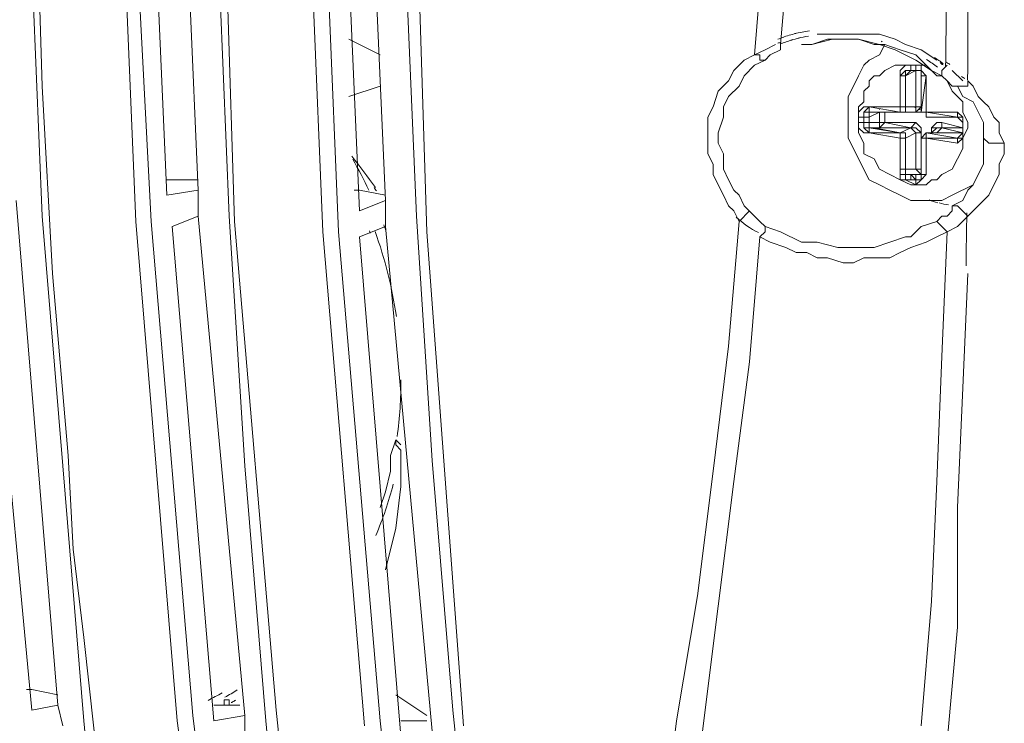
# Model space of a CAD drawing. Units: millimetres. Extents: x -2335 to -889, y 2259 to 3284.
# Drawn here: x -1166 to -1121, y 2762 to 2794 of the extents above; entities that cross this region are included whole.
import ezdxf

# ---------------------------------------------------------------- set-up
doc = ezdxf.new("R2010")
doc.units = ezdxf.units.MM
doc.layers.get('0').update_dxf_attribs({"lineweight": 18})

msp = doc.modelspace()

# ---------------------------------------------------------------- linework, layer by layer
for p, q in [((-1159.93, 2808.033), (-1158.984, 2786.255)), ((-1158.51, 2808.27), (-1157.562, 2786.492)), ((-1161.35, 2807.796), (-1160.404, 2785.07)), ((-1160.878, 2807.796), (-1159.693, 2785.07)), ((-1149.988, 2807.796), (-1149.042, 2786.018)), ((-1156.617, 2807.322), (-1155.906, 2785.07)), ((-1152.829, 2807.085), (-1151.881, 2784.598)), ((-1152.118, 2807.085), (-1151.173, 2784.598)), ((-1151.173, 2807.322), (-1150.225, 2785.544)), ((-1147.857, 2806.848), (-1147.148, 2784.598)), ((-1131.051, 2793.119), (-1130.103, 2804.955)), ((-1164.902, 2799.511), (-1164.665, 2791.225)), ((-1132.234, 2792.647), (-1131.76, 2798.8)), ((-1165.137, 2796.906), (-1164.665, 2785.307)), ((-1156.617, 2796.671), (-1156.143, 2785.307)), ((-1148.094, 2796.434), (-1147.62, 2785.307)), ((-1126.553, 2793.593), (-1129.394, 2793.593)), ((-1125.842, 2793.356), (-1126.553, 2793.593)), ((-1150.699, 2793.356), (-1149.279, 2792.647)), ((-1131.288, 2793.119), (-1131.76, 2792.882)), ((-1131.051, 2793.119), (-1131.051, 2792.882)), ((-1130.103, 2793.119), (-1129.629, 2793.119)), ((-1130.103, 2793.119), (-1130.103, 2793.119)), ((-1128.921, 2793.356), (-1129.629, 2793.119)), ((-1129.629, 2793.119), (-1128.684, 2793.356)), ((-1127.501, 2793.356), (-1128.921, 2793.356)), ((-1126.79, 2793.119), (-1127.501, 2793.356)), ((-1127.501, 2793.356), (-1126.553, 2793.119)), ((-1126.316, 2793.119), (-1126.79, 2793.119)), ((-1126.316, 2793.119), (-1126.553, 2792.647)), ((-1126.553, 2793.119), (-1125.842, 2792.882)), ((-1125.607, 2792.882), (-1126.316, 2793.119)), ((-1125.37, 2793.119), (-1125.842, 2793.356)), ((-1124.659, 2792.882), (-1125.37, 2793.119)), ((-1132.708, 2792.41), (-1132.234, 2792.647)), ((-1131.76, 2792.882), (-1132.234, 2792.647)), ((-1132.234, 2792.647), (-1131.997, 2792.647)), ((-1131.997, 2792.647), (-1131.997, 2792.41)), ((-1131.525, 2792.647), (-1131.76, 2792.41)), ((-1131.051, 2792.882), (-1131.525, 2792.647)), ((-1126.553, 2792.647), (-1127.027, 2792.41)), ((-1125.842, 2792.882), (-1124.896, 2792.41)), ((-1124.896, 2792.647), (-1125.607, 2792.882)), ((-1123.948, 2791.699), (-1124.896, 2792.647)), ((-1123.948, 2792.41), (-1124.659, 2792.882)), ((-1133.182, 2791.936), (-1132.708, 2792.41)), ((-1131.76, 2792.41), (-1132.234, 2792.173)), ((-1131.997, 2792.41), (-1131.76, 2792.41)), ((-1127.027, 2792.41), (-1127.264, 2792.173)), ((-1124.896, 2792.41), (-1124.185, 2791.936)), ((-1133.419, 2791.462), (-1133.182, 2791.936)), ((-1132.234, 2792.173), (-1132.708, 2791.699)), ((-1127.264, 2792.173), (-1127.501, 2791.699)), ((-1126.316, 2791.936), (-1126.553, 2791.699)), ((-1125.842, 2792.173), (-1126.316, 2791.936)), ((-1124.422, 2792.173), (-1125.842, 2792.173)), ((-1125.607, 2791.936), (-1125.37, 2792.173)), ((-1125.607, 2791.936), (-1125.607, 2790.042)), ((-1125.607, 2791.699), (-1125.37, 2791.936)), ((-1125.133, 2791.936), (-1125.37, 2791.699)), ((-1125.133, 2791.936), (-1125.37, 2791.936)), ((-1125.37, 2791.936), (-1125.37, 2790.042)), ((-1125.37, 2791.699), (-1124.896, 2791.936)), ((-1125.133, 2792.173), (-1125.133, 2791.936)), ((-1125.133, 2791.936), (-1125.133, 2791.936)), ((-1124.896, 2792.173), (-1124.896, 2790.042)), ((-1124.659, 2791.936), (-1124.896, 2791.936)), ((-1124.896, 2791.936), (-1124.896, 2791.936)), ((-1124.659, 2790.042), (-1124.659, 2792.173)), ((-1124.659, 2791.936), (-1124.422, 2791.699)), ((-1124.659, 2791.936), (-1124.659, 2791.936)), ((-1123.711, 2791.699), (-1124.185, 2791.936)), ((-1123.476, 2792.173), (-1123.711, 2791.936)), ((-1123.711, 2791.936), (-1123.711, 2791.699)), ((-1122.766, 2791.462), (-1123.24, 2791.936)), ((-1133.891, 2790.988), (-1133.419, 2791.462)), ((-1132.708, 2791.699), (-1132.945, 2791.225)), ((-1127.501, 2791.699), (-1127.736, 2791.225)), ((-1126.79, 2791.699), (-1127.027, 2791.462)), ((-1127.027, 2791.462), (-1127.027, 2791.225)), ((-1126.553, 2791.699), (-1126.79, 2791.699)), ((-1125.607, 2791.699), (-1125.607, 2791.699)), ((-1125.607, 2791.699), (-1125.37, 2791.699)), ((-1125.37, 2791.699), (-1125.37, 2791.699)), ((-1124.659, 2791.699), (-1124.659, 2791.699)), ((-1124.659, 2791.699), (-1124.422, 2791.699)), ((-1124.422, 2791.699), (-1124.659, 2790.042)), ((-1124.422, 2791.699), (-1124.422, 2791.699)), ((-1124.422, 2789.805), (-1124.422, 2791.699)), ((-1123.948, 2791.699), (-1123.711, 2791.699)), ((-1123.711, 2791.699), (-1123.476, 2791.462)), ((-1123.24, 2790.988), (-1123.476, 2791.462)), ((-1123.476, 2791.462), (-1123.24, 2791.225)), ((-1122.292, 2791.225), (-1122.529, 2791.462)), ((-1122.529, 2791.462), (-1122.529, 2791.225)), ((-1164.665, 2791.225), (-1164.191, 2782.704)), ((-1150.699, 2790.753), (-1149.279, 2791.225)), ((-1134.128, 2790.279), (-1133.891, 2790.988)), ((-1132.945, 2791.225), (-1133.419, 2790.753)), ((-1127.736, 2791.225), (-1127.973, 2790.753)), ((-1127.027, 2791.225), (-1127.264, 2790.988)), ((-1127.264, 2790.988), (-1127.264, 2790.516)), ((-1123.24, 2791.225), (-1122.529, 2791.225)), ((-1123.003, 2790.753), (-1123.24, 2790.988)), ((-1123.003, 2791.225), (-1122.766, 2790.753)), ((-1123.003, 2791.225), (-1123.003, 2791.225)), ((-1122.055, 2790.753), (-1122.292, 2791.225)), ((-1133.419, 2790.753), (-1133.654, 2790.279)), ((-1127.973, 2790.753), (-1127.973, 2788.857)), ((-1127.264, 2790.516), (-1127.501, 2790.279)), ((-1122.766, 2790.516), (-1123.003, 2790.753)), ((-1122.766, 2790.753), (-1122.292, 2790.516)), ((-1122.766, 2790.042), (-1122.766, 2790.516)), ((-1122.292, 2790.516), (-1121.818, 2789.568)), ((-1121.818, 2790.516), (-1122.055, 2790.753)), ((-1121.583, 2790.279), (-1121.818, 2790.516)), ((-1134.365, 2789.805), (-1134.128, 2790.279)), ((-1133.654, 2790.279), (-1133.654, 2789.805)), ((-1127.501, 2790.042), (-1127.264, 2790.279)), ((-1127.501, 2790.279), (-1127.501, 2789.094)), ((-1127.264, 2790.279), (-1124.659, 2790.279)), ((-1127.264, 2790.042), (-1127.027, 2790.279)), ((-1123.003, 2790.042), (-1127.264, 2790.042)), ((-1127.264, 2790.042), (-1127.264, 2789.805)), ((-1127.027, 2790.279), (-1127.027, 2790.279)), ((-1127.027, 2790.279), (-1125.607, 2790.042)), ((-1127.027, 2789.094), (-1127.027, 2790.279)), ((-1127.027, 2790.042), (-1127.027, 2790.042)), ((-1127.027, 2789.805), (-1126.553, 2790.042)), ((-1126.553, 2790.042), (-1126.553, 2790.042)), ((-1126.316, 2790.042), (-1126.316, 2789.568)), ((-1125.607, 2790.279), (-1125.607, 2790.279)), ((-1125.607, 2790.042), (-1125.607, 2790.042)), ((-1125.37, 2790.279), (-1125.37, 2790.279)), ((-1125.133, 2790.042), (-1125.133, 2790.042)), ((-1124.659, 2790.279), (-1124.896, 2790.042)), ((-1124.896, 2790.279), (-1124.896, 2790.279)), ((-1124.659, 2790.279), (-1124.659, 2790.279)), ((-1124.422, 2790.042), (-1124.422, 2790.042)), ((-1124.422, 2790.042), (-1123.003, 2789.805)), ((-1123.003, 2790.042), (-1122.766, 2789.805)), ((-1123.003, 2790.042), (-1123.003, 2790.042)), ((-1123.003, 2790.042), (-1123.003, 2789.805)), ((-1122.529, 2789.568), (-1122.766, 2790.042)), ((-1121.346, 2789.805), (-1121.583, 2790.279)), ((-1134.365, 2788.149), (-1134.365, 2789.805)), ((-1133.654, 2789.805), (-1133.891, 2789.094)), ((-1127.501, 2789.805), (-1127.027, 2789.805)), ((-1127.501, 2789.568), (-1124.896, 2789.568)), ((-1127.264, 2789.805), (-1127.264, 2789.805)), ((-1127.264, 2789.568), (-1127.264, 2789.568)), ((-1126.553, 2789.331), (-1126.316, 2789.568)), ((-1126.553, 2789.568), (-1126.553, 2789.568)), ((-1126.553, 2789.568), (-1126.553, 2789.331)), ((-1126.316, 2789.568), (-1125.133, 2789.331)), ((-1126.316, 2789.568), (-1126.316, 2789.568)), ((-1125.133, 2789.331), (-1124.896, 2789.568)), ((-1124.896, 2789.568), (-1124.659, 2789.331)), ((-1124.896, 2789.568), (-1124.896, 2789.568)), ((-1124.422, 2789.805), (-1124.422, 2789.805)), ((-1122.766, 2789.805), (-1124.422, 2789.805)), ((-1123.948, 2789.568), (-1124.185, 2789.331)), ((-1123.711, 2789.568), (-1123.948, 2789.568)), ((-1123.711, 2789.331), (-1123.711, 2789.568)), ((-1122.766, 2789.331), (-1123.711, 2789.568)), ((-1122.766, 2789.568), (-1123.003, 2789.805)), ((-1123.003, 2789.805), (-1123.003, 2789.805)), ((-1122.766, 2789.805), (-1122.766, 2789.568)), ((-1122.766, 2789.568), (-1122.766, 2789.568)), ((-1122.529, 2789.331), (-1122.529, 2789.568)), ((-1121.818, 2789.568), (-1121.818, 2787.675)), ((-1121.109, 2789.568), (-1121.346, 2789.805)), ((-1121.109, 2789.094), (-1121.109, 2789.568)), ((-1133.891, 2789.094), (-1133.891, 2788.622)), ((-1127.264, 2789.094), (-1127.501, 2789.331)), ((-1127.501, 2789.094), (-1127.264, 2788.622)), ((-1125.37, 2789.094), (-1127.264, 2789.094)), ((-1127.027, 2789.331), (-1124.896, 2789.331)), ((-1127.027, 2789.331), (-1125.607, 2789.094)), ((-1127.027, 2789.094), (-1127.027, 2789.094)), ((-1125.607, 2788.857), (-1127.027, 2789.094)), ((-1126.79, 2789.331), (-1125.607, 2789.094)), ((-1125.133, 2789.331), (-1125.607, 2789.094)), ((-1125.607, 2786.964), (-1125.607, 2789.094)), ((-1125.607, 2789.094), (-1125.607, 2789.094)), ((-1125.37, 2786.964), (-1125.37, 2789.094)), ((-1124.896, 2789.094), (-1125.37, 2788.857)), ((-1125.133, 2789.331), (-1125.133, 2789.331)), ((-1125.133, 2789.331), (-1124.896, 2789.094)), ((-1124.896, 2789.331), (-1124.659, 2789.094)), ((-1124.896, 2789.094), (-1124.659, 2789.094)), ((-1124.896, 2789.094), (-1124.896, 2787.438)), ((-1124.659, 2789.331), (-1124.659, 2787.201)), ((-1124.422, 2789.094), (-1124.659, 2788.857)), ((-1124.659, 2789.094), (-1124.659, 2789.094)), ((-1124.422, 2789.094), (-1124.422, 2789.094)), ((-1124.422, 2789.094), (-1123.003, 2788.857)), ((-1124.422, 2789.094), (-1124.422, 2787.201)), ((-1124.185, 2789.331), (-1124.185, 2789.094)), ((-1123.948, 2789.094), (-1123.711, 2789.331)), ((-1123.948, 2789.094), (-1123.948, 2789.094)), ((-1123.948, 2789.094), (-1122.766, 2789.094)), ((-1122.766, 2789.331), (-1123.711, 2789.331)), ((-1123.711, 2789.331), (-1122.766, 2789.094)), ((-1123.711, 2789.331), (-1123.711, 2789.331)), ((-1123.003, 2788.857), (-1122.766, 2789.094)), ((-1122.766, 2788.857), (-1122.529, 2789.331)), ((-1122.766, 2789.094), (-1122.766, 2789.094)), ((-1122.766, 2788.385), (-1122.766, 2789.094)), ((-1120.872, 2788.622), (-1121.109, 2789.094)), ((-1133.891, 2788.622), (-1133.654, 2788.149)), ((-1127.973, 2788.857), (-1127.736, 2788.385)), ((-1127.264, 2788.622), (-1127.264, 2788.149)), ((-1125.607, 2788.857), (-1125.607, 2788.857)), ((-1125.607, 2788.857), (-1125.37, 2788.857)), ((-1125.37, 2788.857), (-1125.37, 2788.857)), ((-1124.659, 2788.857), (-1124.659, 2788.857)), ((-1122.766, 2788.857), (-1124.659, 2788.857)), ((-1124.422, 2788.857), (-1124.422, 2788.857)), ((-1123.003, 2788.622), (-1124.422, 2788.857)), ((-1122.766, 2788.857), (-1123.003, 2788.622)), ((-1123.003, 2788.622), (-1123.003, 2788.857)), ((-1123.003, 2788.857), (-1123.003, 2788.857)), ((-1121.583, 2788.622), (-1121.818, 2788.857)), ((-1121.818, 2788.857), (-1121.818, 2788.857)), ((-1120.872, 2788.622), (-1121.583, 2788.622)), ((-1120.872, 2788.149), (-1120.872, 2788.622)), ((-1127.736, 2788.385), (-1127.501, 2787.912)), ((-1123.24, 2787.438), (-1122.766, 2788.385)), ((-1134.128, 2787.675), (-1134.365, 2788.149)), ((-1133.654, 2788.149), (-1133.654, 2787.438)), ((-1127.501, 2787.912), (-1127.027, 2786.964)), ((-1127.264, 2788.149), (-1126.79, 2787.912)), ((-1126.79, 2787.912), (-1126.553, 2787.438)), ((-1121.109, 2787.675), (-1120.872, 2788.149)), ((-1134.128, 2787.201), (-1134.128, 2787.675)), ((-1133.654, 2787.438), (-1133.419, 2786.964)), ((-1126.553, 2787.438), (-1126.079, 2787.201)), ((-1125.607, 2787.438), (-1125.607, 2787.438)), ((-1125.607, 2787.438), (-1124.659, 2787.438)), ((-1125.37, 2787.438), (-1125.37, 2787.438)), ((-1124.896, 2787.438), (-1124.659, 2787.201)), ((-1124.896, 2787.438), (-1124.896, 2787.438)), ((-1124.659, 2787.438), (-1124.659, 2787.438)), ((-1123.711, 2787.201), (-1123.24, 2787.438)), ((-1121.818, 2787.675), (-1122.055, 2787.201)), ((-1121.109, 2787.201), (-1121.109, 2787.675)), ((-1158.984, 2786.964), (-1157.562, 2786.964)), ((-1158.747, 2786.964), (-1158.747, 2786.964)), ((-1133.891, 2786.729), (-1134.128, 2787.201)), ((-1133.419, 2786.964), (-1133.182, 2786.492)), ((-1127.027, 2786.964), (-1126.553, 2786.729)), ((-1126.079, 2787.201), (-1125.607, 2786.964)), ((-1124.422, 2787.201), (-1125.607, 2787.201)), ((-1124.896, 2786.964), (-1125.607, 2786.964)), ((-1125.607, 2786.964), (-1125.133, 2786.729)), ((-1125.37, 2786.964), (-1125.37, 2786.964)), ((-1124.896, 2786.729), (-1125.37, 2786.964)), ((-1125.133, 2787.201), (-1125.133, 2787.201)), ((-1125.133, 2787.201), (-1124.896, 2786.964)), ((-1125.133, 2786.964), (-1125.133, 2787.201)), ((-1124.896, 2786.729), (-1124.896, 2787.201)), ((-1124.659, 2786.964), (-1124.896, 2786.729)), ((-1124.896, 2786.964), (-1124.896, 2786.964)), ((-1124.422, 2787.201), (-1124.659, 2786.964)), ((-1124.659, 2787.201), (-1124.659, 2787.201)), ((-1124.422, 2787.201), (-1124.422, 2787.201)), ((-1124.422, 2786.729), (-1124.185, 2786.964)), ((-1124.185, 2786.964), (-1123.948, 2786.964)), ((-1123.948, 2786.964), (-1123.711, 2787.201)), ((-1122.055, 2787.201), (-1122.292, 2786.729)), ((-1121.346, 2786.729), (-1121.109, 2787.201)), ((-1158.984, 2786.255), (-1157.562, 2786.492)), ((-1157.562, 2786.492), (-1157.562, 2785.307)), ((-1150.462, 2786.492), (-1150.225, 2786.492)), ((-1150.225, 2786.492), (-1149.042, 2786.255)), ((-1133.654, 2786.255), (-1133.891, 2786.729)), ((-1133.182, 2786.492), (-1132.945, 2786.255)), ((-1126.553, 2786.729), (-1126.079, 2786.492)), ((-1126.079, 2786.492), (-1125.607, 2786.255)), ((-1125.133, 2786.729), (-1124.422, 2786.729)), ((-1123.24, 2786.255), (-1122.292, 2786.729)), ((-1122.529, 2786.492), (-1122.766, 2786.018)), ((-1122.292, 2786.729), (-1122.529, 2786.492)), ((-1121.583, 2786.255), (-1121.346, 2786.729)), ((-1165.848, 2786.018), (-1163.954, 2763.057)), ((-1150.225, 2785.544), (-1149.042, 2786.018)), ((-1149.042, 2786.018), (-1149.042, 2784.835)), ((-1133.419, 2785.781), (-1133.654, 2786.255)), ((-1132.945, 2786.255), (-1132.708, 2785.781)), ((-1125.607, 2786.255), (-1125.133, 2786.018)), ((-1125.133, 2786.018), (-1123.711, 2786.018)), ((-1123.711, 2786.018), (-1123.24, 2786.255)), ((-1122.766, 2786.018), (-1123.24, 2785.781)), ((-1122.529, 2785.307), (-1121.818, 2786.018)), ((-1121.818, 2786.018), (-1121.583, 2786.255)), ((-1167.268, 2785.544), (-1165.137, 2762.82)), ((-1133.182, 2785.544), (-1133.419, 2785.781)), ((-1132.945, 2785.07), (-1133.182, 2785.544)), ((-1132.945, 2785.07), (-1132.471, 2785.544)), ((-1132.708, 2785.781), (-1131.997, 2785.07)), ((-1123.24, 2785.544), (-1123.476, 2785.307)), ((-1123.003, 2785.781), (-1123.24, 2785.781)), ((-1123.24, 2785.781), (-1123.24, 2785.544)), ((-1123.24, 2785.781), (-1123.24, 2785.781)), ((-1122.529, 2785.307), (-1123.003, 2785.781)), ((-1164.665, 2785.307), (-1163.717, 2773.945)), ((-1160.404, 2785.07), (-1158.51, 2762.346)), ((-1159.693, 2785.07), (-1157.799, 2762.583)), ((-1158.747, 2784.835), (-1157.562, 2785.307)), ((-1157.562, 2785.307), (-1155.432, 2762.583)), ((-1156.143, 2785.307), (-1155.432, 2773.945)), ((-1155.906, 2785.07), (-1154.012, 2762.82)), ((-1147.62, 2785.307), (-1146.911, 2774.182)), ((-1133.419, 2779.389), (-1132.945, 2785.07)), ((-1131.997, 2785.07), (-1131.76, 2784.835)), ((-1123.948, 2785.07), (-1124.659, 2784.835)), ((-1123.711, 2785.307), (-1123.948, 2785.07)), ((-1123.711, 2784.835), (-1123.948, 2785.07)), ((-1123.948, 2785.07), (-1123.948, 2785.07)), ((-1123.476, 2785.307), (-1123.711, 2785.307)), ((-1123.003, 2784.835), (-1122.529, 2785.307)), ((-1158.747, 2784.835), (-1156.854, 2762.346)), ((-1151.881, 2784.598), (-1149.988, 2762.109)), ((-1151.173, 2784.598), (-1149.279, 2762.346)), ((-1150.225, 2784.361), (-1149.042, 2784.835)), ((-1149.042, 2784.835), (-1146.911, 2761.872)), ((-1147.148, 2784.598), (-1145.49, 2762.109)), ((-1131.997, 2784.361), (-1131.76, 2784.598)), ((-1131.76, 2784.835), (-1131.051, 2784.598)), ((-1131.76, 2784.598), (-1131.76, 2784.835)), ((-1131.051, 2784.598), (-1130.103, 2784.124)), ((-1124.659, 2784.835), (-1125.133, 2784.361)), ((-1123.948, 2784.361), (-1123.476, 2784.598)), ((-1123.476, 2784.598), (-1123.711, 2784.835)), ((-1123.476, 2784.598), (-1123.711, 2778.917)), ((-1123.476, 2784.598), (-1123.003, 2784.835)), ((-1150.225, 2784.361), (-1148.331, 2761.635)), ((-1132.471, 2778.68), (-1131.997, 2784.361)), ((-1131.997, 2784.361), (-1131.525, 2784.124)), ((-1131.525, 2784.124), (-1130.814, 2783.887)), ((-1130.103, 2784.124), (-1129.394, 2784.124)), ((-1129.394, 2784.124), (-1128.447, 2783.887)), ((-1126.79, 2783.887), (-1126.079, 2784.124)), ((-1126.079, 2784.124), (-1125.37, 2784.361)), ((-1125.133, 2784.361), (-1125.37, 2784.361)), ((-1125.37, 2784.361), (-1125.37, 2784.361)), ((-1125.133, 2783.887), (-1124.422, 2784.124)), ((-1124.422, 2784.124), (-1123.948, 2784.361)), ((-1130.814, 2783.887), (-1130.34, 2783.65)), ((-1128.447, 2783.887), (-1126.79, 2783.887)), ((-1125.607, 2783.65), (-1125.133, 2783.887)), ((-1130.34, 2783.65), (-1129.866, 2783.65)), ((-1129.866, 2783.65), (-1129.394, 2783.413)), ((-1129.394, 2783.413), (-1128.921, 2783.413)), ((-1128.921, 2783.413), (-1128.21, 2783.176)), ((-1127.736, 2783.176), (-1127.264, 2783.413)), ((-1127.264, 2783.413), (-1126.079, 2783.413)), ((-1126.079, 2783.413), (-1125.607, 2783.65)), ((-1128.21, 2783.176), (-1127.736, 2783.176)), ((-1164.191, 2782.704), (-1163.48, 2774.419)), ((-1122.529, 2782.704), (-1122.766, 2777.495)), ((-1134.128, 2773.708), (-1133.419, 2779.389)), ((-1123.711, 2778.917), (-1123.948, 2773.234)), ((-1133.182, 2773.234), (-1132.471, 2778.68)), ((-1122.766, 2777.495), (-1123.003, 2772.051)), ((-1148.568, 2775.128), (-1148.805, 2774.419)), ((-1148.568, 2775.128), (-1148.568, 2774.893)), ((-1148.568, 2775.128), (-1148.568, 2775.128)), ((-1148.568, 2775.128), (-1148.331, 2774.893)), ((-1148.568, 2774.893), (-1148.331, 2774.656)), ((-1163.48, 2774.419), (-1163.243, 2770.158)), ((-1148.805, 2774.419), (-1148.805, 2773.708)), ((-1148.331, 2774.656), (-1148.331, 2772.999)), ((-1163.717, 2773.945), (-1162.771, 2762.346)), ((-1155.432, 2773.945), (-1154.486, 2762.346)), ((-1146.911, 2774.182), (-1145.963, 2762.82)), ((-1148.805, 2773.708), (-1149.042, 2772.762)), ((-1134.838, 2768.027), (-1134.128, 2773.708)), ((-1148.331, 2772.999), (-1148.568, 2771.104)), ((-1133.891, 2767.553), (-1133.182, 2773.234)), ((-1123.948, 2773.234), (-1124.185, 2767.79)), ((-1149.042, 2772.762), (-1149.279, 2772.051)), ((-1123.003, 2772.051), (-1123.003, 2766.607)), ((-1148.568, 2771.104), (-1149.042, 2769.21)), ((-1163.243, 2770.158), (-1162.771, 2766.133)), ((-1135.784, 2762.346), (-1134.838, 2768.027)), ((-1134.602, 2761.872), (-1133.891, 2767.553)), ((-1124.185, 2767.79), (-1124.659, 2762.109)), ((-1123.003, 2766.607), (-1123.476, 2761.398)), ((-1162.771, 2766.133), (-1162.298, 2761.872)), ((-1165.374, 2763.766), (-1165.137, 2763.766)), ((-1165.137, 2763.766), (-1163.954, 2763.529)), ((-1148.568, 2763.529), (-1147.148, 2762.583)), ((-1156.143, 2763.292), (-1156.38, 2763.292)), ((-1156.38, 2763.292), (-1156.38, 2763.057)), ((-1156.143, 2763.292), (-1156.143, 2763.292)), ((-1156.143, 2763.057), (-1156.143, 2763.292)), ((-1165.137, 2762.82), (-1163.954, 2763.057)), ((-1163.954, 2763.057), (-1163.717, 2762.109)), ((-1156.854, 2763.057), (-1155.669, 2763.057)), ((-1156.854, 2763.057), (-1156.854, 2763.057)), ((-1154.012, 2762.82), (-1151.644, 2740.568)), ((-1145.963, 2762.82), (-1144.781, 2751.221)), ((-1162.771, 2762.346), (-1161.587, 2750.984)), ((-1158.51, 2762.346), (-1155.669, 2739.857)), ((-1157.799, 2762.583), (-1154.96, 2740.094)), ((-1156.854, 2762.346), (-1155.432, 2762.583)), ((-1155.432, 2762.583), (-1155.432, 2761.398)), ((-1154.486, 2762.346), (-1153.301, 2750.984)), ((-1149.279, 2762.346), (-1146.674, 2739.857)), ((-1148.331, 2762.346), (-1147.148, 2762.346)), ((-1148.331, 2762.346), (-1148.331, 2762.346)), ((-1136.495, 2756.665), (-1135.784, 2762.346))]:
    msp.add_line(p, q)
for points in [[(-1122.542, 2791.493), (-1122.523, 2794.363), (-1122.525, 2797.233), (-1122.544, 2800.104)], [(-1123.544, 2792.134), (-1123.521, 2793.778), (-1123.503, 2795.423), (-1123.492, 2797.066)], [(-1130.358, 2793.618), (-1130.564, 2793.568), (-1130.768, 2793.51), (-1130.97, 2793.444)], [(-1129.741, 2793.741), (-1129.967, 2793.708), (-1130.192, 2793.664), (-1130.413, 2793.612)], [(-1130.899, 2793.456), (-1130.995, 2793.423), (-1131.09, 2793.39), (-1131.184, 2793.354)], [(-1131.041, 2793.219), (-1131.086, 2793.205), (-1131.13, 2793.192), (-1131.176, 2793.176)], [(-1130.521, 2793.323), (-1130.706, 2793.271), (-1130.889, 2793.211), (-1131.068, 2793.144)], [(-1130.202, 2793.411), (-1130.333, 2793.381), (-1130.46, 2793.35), (-1130.587, 2793.313)], [(-1129.784, 2793.496), (-1129.942, 2793.469), (-1130.098, 2793.44), (-1130.254, 2793.406)], [(-1126.43, 2793.263), (-1126.443, 2793.255), (-1126.459, 2793.248), (-1126.472, 2793.24)], [(-1123.912, 2792.084), (-1124.072, 2792.207), (-1124.237, 2792.325), (-1124.409, 2792.431)], [(-1123.652, 2792.244), (-1123.779, 2792.342), (-1123.912, 2792.437), (-1124.047, 2792.525)], [(-1123.661, 2792.186), (-1123.704, 2792.223), (-1123.75, 2792.258), (-1123.794, 2792.292)], [(-1123.347, 2792.206), (-1123.401, 2792.242), (-1123.457, 2792.281), (-1123.513, 2792.317)], [(-1124.659, 2791.936), (-1124.659, 2791.936), (-1125.133, 2791.936), (-1125.133, 2791.936)], [(-1125.133, 2791.936), (-1125.133, 2791.936), (-1124.896, 2791.936), (-1124.896, 2791.936)], [(-1124.896, 2791.936), (-1124.896, 2791.936), (-1125.133, 2791.936), (-1125.133, 2791.936)], [(-1124.894, 2792.069), (-1124.896, 2792.065), (-1124.896, 2792.059), (-1124.896, 2792.055)], [(-1124.829, 2791.934), (-1124.838, 2791.934), (-1124.846, 2791.932), (-1124.854, 2791.932)], [(-1124.829, 2792.171), (-1124.835, 2792.171), (-1124.84, 2792.171), (-1124.844, 2792.171)], [(-1124.659, 2791.826), (-1124.659, 2791.836), (-1124.661, 2791.845), (-1124.661, 2791.855)], [(-1124.659, 2791.813), (-1124.659, 2791.818), (-1124.659, 2791.822), (-1124.659, 2791.826)], [(-1122.814, 2791.664), (-1122.766, 2791.631), (-1122.717, 2791.597), (-1122.667, 2791.564)], [(-1124.659, 2790.401), (-1124.659, 2790.387), (-1124.659, 2790.372), (-1124.657, 2790.356)], [(-1126.553, 2790.175), (-1126.553, 2790.171), (-1126.553, 2790.165), (-1126.553, 2790.162)], [(-1126.553, 2789.568), (-1126.553, 2789.568), (-1126.553, 2790.042), (-1126.553, 2790.042)], [(-1126.553, 2790.042), (-1126.553, 2790.042), (-1126.553, 2789.568), (-1126.553, 2789.568)], [(-1125.757, 2790.044), (-1125.711, 2790.038), (-1125.665, 2790.044), (-1125.621, 2790.058)], [(-1124.935, 2790.235), (-1124.933, 2790.239), (-1124.931, 2790.244), (-1124.929, 2790.248)], [(-1124.715, 2790.148), (-1124.711, 2790.152), (-1124.709, 2790.158), (-1124.707, 2790.162)], [(-1127.264, 2789.568), (-1127.264, 2789.568), (-1127.264, 2789.805), (-1127.264, 2789.805)], [(-1127.264, 2789.805), (-1127.264, 2789.805), (-1127.264, 2789.568), (-1127.264, 2789.568)], [(-1127.264, 2789.331), (-1127.264, 2789.331), (-1127.264, 2789.568), (-1127.264, 2789.568)], [(-1127.264, 2789.568), (-1127.264, 2789.568), (-1127.264, 2789.331), (-1127.264, 2789.331)], [(-1124.424, 2789.826), (-1124.411, 2789.821), (-1124.395, 2789.817), (-1124.382, 2789.813)], [(-1124.382, 2789.813), (-1124.366, 2789.811), (-1124.353, 2789.809), (-1124.338, 2789.807)], [(-1122.766, 2789.695), (-1122.766, 2789.705), (-1122.766, 2789.715), (-1122.768, 2789.724)], [(-1122.766, 2789.684), (-1122.766, 2789.688), (-1122.766, 2789.692), (-1122.766, 2789.695)], [(-1122.766, 2789.094), (-1122.766, 2789.094), (-1122.766, 2789.568), (-1122.766, 2789.568)], [(-1122.766, 2789.568), (-1122.766, 2789.568), (-1122.766, 2789.094), (-1122.766, 2789.094)], [(-1122.766, 2789.094), (-1122.766, 2789.094), (-1122.766, 2789.568), (-1122.766, 2789.568)], [(-1122.766, 2789.568), (-1122.766, 2789.568), (-1122.766, 2789.094), (-1122.766, 2789.094)], [(-1127.027, 2789.094), (-1127.027, 2789.094), (-1127.264, 2789.331), (-1127.264, 2789.331)], [(-1127.264, 2789.331), (-1127.264, 2789.331), (-1127.027, 2789.331), (-1127.027, 2789.331)], [(-1124.422, 2788.857), (-1124.422, 2788.857), (-1124.422, 2789.094), (-1124.422, 2789.094)], [(-1124.422, 2789.094), (-1124.422, 2789.094), (-1123.948, 2789.094), (-1123.948, 2789.094)], [(-1123.948, 2789.094), (-1123.948, 2789.094), (-1124.422, 2789.094), (-1124.422, 2789.094)], [(-1124.185, 2789.094), (-1124.185, 2789.094), (-1123.948, 2789.331), (-1123.948, 2789.331)], [(-1123.948, 2789.331), (-1123.948, 2789.331), (-1124.185, 2789.331), (-1124.185, 2789.331)], [(-1124.185, 2789.331), (-1124.185, 2789.331), (-1124.185, 2789.094), (-1124.185, 2789.094)], [(-1123.948, 2789.331), (-1123.948, 2789.331), (-1123.711, 2789.331), (-1123.711, 2789.331)], [(-1123.711, 2789.331), (-1123.711, 2789.331), (-1123.948, 2789.331), (-1123.948, 2789.331)], [(-1124.892, 2789.023), (-1124.894, 2789.01), (-1124.896, 2788.994), (-1124.896, 2788.981)], [(-1124.422, 2788.857), (-1124.422, 2788.857), (-1124.659, 2788.857), (-1124.659, 2788.857)], [(-1124.659, 2788.857), (-1124.659, 2788.857), (-1124.422, 2788.857), (-1124.422, 2788.857)], [(-1149.495, 2786.611), (-1149.841, 2787.091), (-1150.2, 2787.565), (-1150.566, 2788.033)], [(-1149.791, 2786.484), (-1150.019, 2786.966), (-1150.265, 2787.438), (-1150.529, 2787.902)], [(-1124.659, 2786.964), (-1124.659, 2786.964), (-1124.896, 2786.964), (-1124.896, 2786.964)], [(-1124.896, 2786.964), (-1124.896, 2786.964), (-1124.659, 2786.964), (-1124.659, 2786.964)], [(-1124.659, 2787.201), (-1124.659, 2787.201), (-1124.659, 2786.964), (-1124.659, 2786.964)], [(-1124.659, 2786.964), (-1124.659, 2786.964), (-1124.659, 2787.201), (-1124.659, 2787.201)], [(-1149.441, 2786.453), (-1149.479, 2786.507), (-1149.518, 2786.563), (-1149.558, 2786.617)], [(-1124.295, 2786.045), (-1124.166, 2785.995), (-1124.033, 2785.95), (-1123.898, 2785.916)], [(-1123.839, 2785.908), (-1123.696, 2785.87), (-1123.552, 2785.839), (-1123.405, 2785.818)], [(-1133.072, 2785.261), (-1132.773, 2784.976), (-1132.432, 2784.739), (-1132.062, 2784.556)], [(-1122.613, 2783.04), (-1122.602, 2783.847), (-1122.59, 2784.656), (-1122.581, 2785.463)], [(-1149.732, 2784.535), (-1149.745, 2784.571), (-1149.759, 2784.606), (-1149.77, 2784.642)], [(-1148.541, 2780.745), (-1148.734, 2782.065), (-1149.059, 2783.361), (-1149.51, 2784.615)], [(-1149.017, 2784.646), (-1149.05, 2784.737), (-1149.082, 2784.827), (-1149.115, 2784.918)], [(-1148.506, 2775.276), (-1148.389, 2776.133), (-1148.331, 2776.998), (-1148.331, 2777.865)], [(-1149.475, 2770.774), (-1149.156, 2771.531), (-1148.892, 2772.31), (-1148.68, 2773.105)], [(-1157.112, 2763.273), (-1156.892, 2763.381), (-1156.676, 2763.496), (-1156.462, 2763.616)], [(-1156.347, 2763.41), (-1156.154, 2763.515), (-1155.965, 2763.629), (-1155.78, 2763.745)], [(-1156.056, 2763.167), (-1156.041, 2763.176), (-1156.023, 2763.186), (-1156.006, 2763.196)], [(-1156.006, 2763.196), (-1155.956, 2763.225), (-1155.904, 2763.253), (-1155.852, 2763.282)]]:
    msp.add_open_spline(points, degree=3)

doc.saveas('drawing.dxf')
